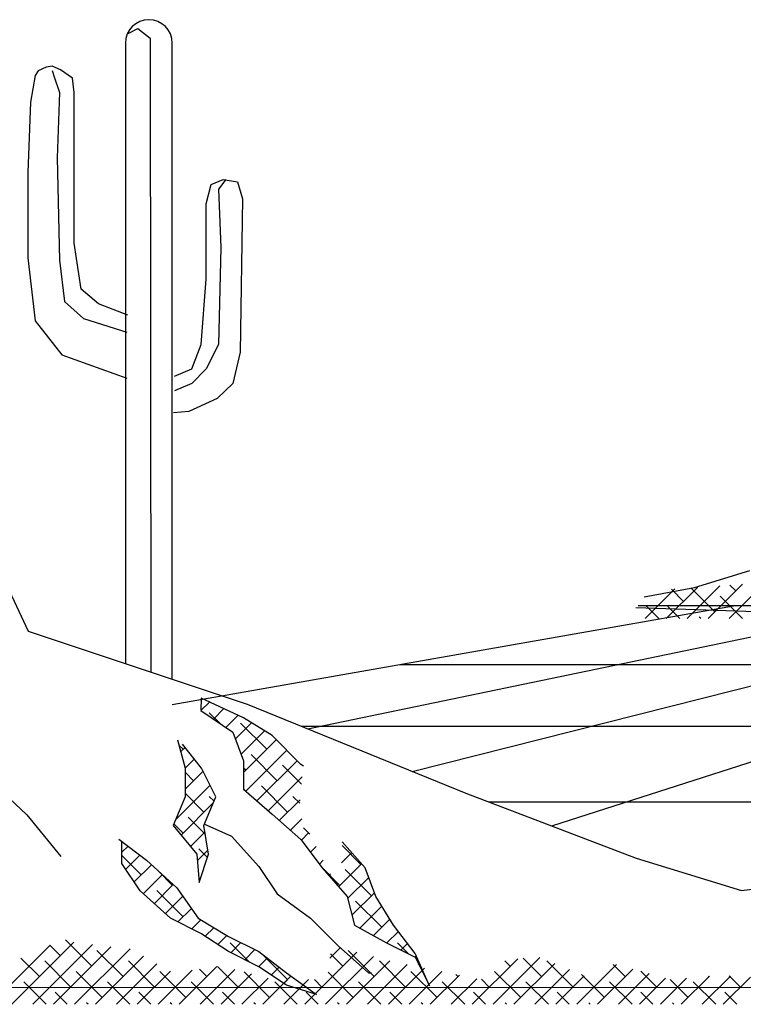
# Model space of a CAD drawing. Extents: x 349420 to 352620, y 1027201 to 1030359.
# Drawn here: x 352123 to 352152, y 1027439 to 1027478 of the extents above; entities that cross this region are included whole.
import ezdxf

# ---------------------------------------------------------------- set-up
doc = ezdxf.new("R2010")
doc.units = 0
doc.header["$LTSCALE"] = 25
doc.header["$MEASUREMENT"] = 0
doc.layers.get('0').update_dxf_attribs({"linetype": 'CONTINUOUS'})
doc.layers.add('4', color=33, linetype='CONTINUOUS')
doc.layers.add('9', color=9, linetype='CONTINUOUS')

# ---------------------------------------------------------------- blocks, each defined once
blk = doc.blocks.new('*X1')
at = {"color": 0}
for p, q in [((21.98531, 1.39083), (22.01028, 1.4158)), ((22.00299, 1.39083), (22.02933, 1.41717)), ((22.01754, 1.40537), (22.00733, 1.41559)), ((22.02067, 1.39083), (22.04838, 1.41854)), ((22.04405, 1.39654), (22.02382, 1.41677)), ((22.03834, 1.39083), (22.06742, 1.41991)), ((22.05602, 1.39083), (22.08647, 1.42128)), ((22.06173, 1.41421), (22.0568, 1.41914)), ((22.06744, 1.39083), (22.04847, 1.40979)), ((21.99673, 1.39083), (21.98629, 1.40126)), ((22.01441, 1.39083), (22.00428, 1.40096)), ((22.03209, 1.39083), (22.0308, 1.39212))]:
    blk.add_line(p, q, dxfattribs=at)

msp = doc.modelspace()

# ---------------------------------------------------------------- linework, layer by layer
at = {"layer": '4'}
for p, q in [((352127.773, 1027477.914, 2870), (352128.169, 1027478.105, 2870)), ((352128.169, 1027478.105, 2870), (352128.656, 1027477.723, 2870)), ((352128.656, 1027477.723, 2870), (352128.678, 1027452.424, 2870)), ((352124.179, 1027476.419, 2870), (352124.06, 1027476.238, 2870)), ((352124.509, 1027476.562, 2870), (352124.179, 1027476.419, 2870)), ((352124.746, 1027476.61, 2870), (352124.509, 1027476.562, 2870)), ((352125.076, 1027476.467, 2870), (352124.746, 1027476.61, 2870)), ((352124.746, 1027476.429, 2870), (352124.838, 1027476.142, 2870)), ((352125.55, 1027476.133, 2870), (352125.076, 1027476.467, 2870)), ((352124.06, 1027476.238, 2870), (352123.876, 1027475.168, 2870)), ((352124.838, 1027476.142, 2870), (352125.036, 1027475.56, 2870)), ((352125.616, 1027475.56, 2870), (352125.55, 1027476.133, 2870)), ((352125.036, 1027475.56, 2870), (352124.944, 1027472.944, 2870)), ((352125.616, 1027473.135, 2870), (352125.616, 1027475.56, 2870)), ((352123.876, 1027475.168, 2870), (352123.77, 1027472.361, 2870)), ((352125.616, 1027469.545, 2870), (352125.616, 1027473.135, 2870)), ((352124.944, 1027472.944, 2870), (352125.036, 1027468.867, 2870)), ((352123.77, 1027472.361, 2870), (352123.77, 1027468.962, 2870)), ((352131.092, 1027471.889, 2870), (352131.566, 1027472.08, 2870)), ((352131.672, 1027472.08, 2870), (352131.382, 1027471.698, 2870)), ((352131.566, 1027472.08, 2870), (352132.146, 1027471.985, 2870)), ((352132.146, 1027471.985, 2870), (352132.344, 1027471.307, 2870)), ((352130.894, 1027471.116, 2870), (352131.092, 1027471.889, 2870)), ((352131.382, 1027471.698, 2870), (352131.474, 1027469.368, 2870)), ((352132.344, 1027471.307, 2870), (352132.252, 1027465.196, 2870)), ((352130.894, 1027468.108, 2870), (352130.894, 1027471.116, 2870)), ((352125.906, 1027467.702, 2870), (352125.616, 1027469.545, 2870)), ((352131.474, 1027469.368, 2870), (352131.382, 1027465.492, 2870)), ((352123.77, 1027468.962, 2870), (352124.06, 1027466.442, 2870)), ((352125.036, 1027468.867, 2870), (352125.234, 1027467.215, 2870)), ((352130.696, 1027465.492, 2870), (352130.894, 1027468.108, 2870)), ((352126.592, 1027467.12, 2870), (352125.906, 1027467.702, 2870)), ((352125.234, 1027467.215, 2870), (352125.998, 1027466.537, 2870)), ((352127.765, 1027466.661, 2870), (352126.592, 1027467.12, 2870)), ((352124.06, 1027466.442, 2870), (352125.128, 1027465.086, 2870)), ((352125.998, 1027466.537, 2870), (352127.724, 1027465.993, 2870)), ((352130.314, 1027464.518, 2870), (352130.696, 1027465.492, 2870)), ((352131.382, 1027465.492, 2870), (352130.894, 1027464.518, 2870)), ((352125.128, 1027465.086, 2870), (352127.724, 1027464.155, 2870)), ((352132.252, 1027465.196, 2870), (352131.962, 1027463.936, 2870)), ((352129.629, 1027464.232, 2870), (352130.314, 1027464.518, 2870)), ((352130.894, 1027464.518, 2870), (352130.314, 1027463.936, 2870)), ((352130.314, 1027463.936, 2870), (352129.629, 1027463.649, 2870)), ((352131.962, 1027463.936, 2870), (352131.329, 1027463.334, 2870)), ((352131.329, 1027463.334, 2870), (352130.195, 1027462.819, 2870)), ((352130.195, 1027462.819, 2870), (352129.589, 1027462.771, 2870)), ((352120.158, 1027461.754, 2870), (352123.788, 1027454.054, 2870)), ((352150.391, 1027455.801, 2870), (352152.595, 1027456.471, 2870)), ((352148.378, 1027455.425, 2870), (352150.391, 1027455.801, 2870)), ((352129.535, 1027451.117, 2870), (352151.944, 1027455.068, 2870)), ((352134.953, 1027450.152, 2870), (352158.63, 1027455.068, 2870)), ((352139.122, 1027448.454, 2870), (352165.315, 1027455.068, 2870)), ((352144.699, 1027446.273, 2870), (352169.996, 1027454.422, 2870)), ((352123.788, 1027454.054, 2870), (352132.526, 1027451.141, 2870)), ((352138.636, 1027452.722, 2870), (352255.395, 1027452.722, 2870)), ((352130.695, 1027451.374, 2870), (352130.675, 1027450.883, 2870)), ((352132.386, 1027450.59, 2870), (352130.695, 1027451.374, 2870)), ((352132.526, 1027451.141, 2870), (352141.263, 1027447.581, 2870)), ((352130.675, 1027450.883, 2870), (352131.958, 1027450.016, 2870)), ((352133.523, 1027449.881, 2870), (352132.386, 1027450.59, 2870)), ((352131.958, 1027450.016, 2870), (352132.386, 1027448.879, 2870)), ((352134.699, 1027450.256, 2870), (352278.02, 1027450.256, 2870)), ((352129.753, 1027449.719, 2870), (352130.046, 1027448.582, 2870)), ((352130.706, 1027448.582, 2870), (352129.948, 1027449.535, 2870)), ((352134.672, 1027448.733, 2870), (352133.523, 1027449.881, 2870)), ((352132.386, 1027448.879, 2870), (352132.386, 1027447.743, 2870)), ((352134.776, 1027448.668, 2870), (352134.672, 1027448.733, 2870)), ((352130.046, 1027448.582, 2870), (352130.046, 1027447.434, 2870)), ((352131.281, 1027447.434, 2870), (352130.706, 1027448.582, 2870)), ((352132.386, 1027447.743, 2870), (352133.523, 1027446.741, 2870)), ((352141.263, 1027447.581, 2870), (352148.059, 1027444.992, 2870)), ((352130.046, 1027447.434, 2870), (352129.569, 1027446.297, 2870)), ((352130.804, 1027446.297, 2870), (352131.281, 1027447.434, 2870)), ((352142.158, 1027447.24, 2870), (352294.474, 1027447.24, 2870)), ((352133.523, 1027446.741, 2870), (352134.672, 1027445.739, 2870)), ((352129.569, 1027446.297, 2870), (352130.523, 1027445.149, 2870)), ((352130.804, 1027446.358, 2870), (352131.904, 1027445.87, 2870)), ((352130.987, 1027445.149, 2870), (352130.804, 1027446.297, 2870)), ((352127.406, 1027445.747, 2870), (352128.506, 1027444.904, 2870)), ((352127.528, 1027444.782, 2870), (352127.528, 1027445.637, 2870)), ((352131.904, 1027445.87, 2870), (352132.992, 1027444.66, 2870)), ((352134.672, 1027445.739, 2870), (352135.528, 1027444.603, 2870)), ((352137.239, 1027444.603, 2870), (352136.325, 1027445.639, 2870)), ((352128.506, 1027444.904, 2870), (352129.716, 1027443.805, 2870)), ((352130.523, 1027445.149, 2870), (352130.608, 1027444.012, 2870)), ((352130.608, 1027444.012, 2870), (352130.987, 1027445.149, 2870)), ((352148.059, 1027444.992, 2870), (352152.266, 1027443.698, 2870)), ((352128.261, 1027443.682, 2870), (352127.528, 1027444.782, 2870)), ((352132.992, 1027444.66, 2870), (352133.725, 1027443.56, 2870)), ((352135.528, 1027444.603, 2870), (352136.518, 1027443.454, 2870)), ((352137.667, 1027443.454, 2870), (352137.239, 1027444.603, 2870)), ((352152.266, 1027443.698, 2870), (352154.855, 1027444.022, 2870)), ((352129.472, 1027442.595, 2870), (352128.261, 1027443.682, 2870)), ((352129.716, 1027443.805, 2870), (352130.572, 1027442.595, 2870)), ((352133.725, 1027443.56, 2870), (352135.058, 1027442.595, 2870)), ((352136.518, 1027443.454, 2870), (352136.811, 1027442.318, 2870)), ((352138.376, 1027442.318, 2870), (352137.667, 1027443.454, 2870)), ((352130.682, 1027441.984, 2870), (352129.472, 1027442.595, 2870)), ((352130.572, 1027442.595, 2870), (352131.782, 1027441.862, 2870)), ((352135.058, 1027442.595, 2870), (352136.158, 1027441.495, 2870)), ((352136.811, 1027442.318, 2870), (352138.095, 1027441.609, 2870)), ((352139.231, 1027441.181, 2870), (352138.376, 1027442.318, 2870)), ((352131.782, 1027441.263, 2870), (352130.682, 1027441.984, 2870)), ((352131.782, 1027441.862, 2870), (352132.992, 1027441.263, 2870)), ((352132.992, 1027440.652, 2870), (352131.782, 1027441.263, 2870)), ((352132.992, 1027441.263, 2870), (352134.092, 1027440.408, 2870)), ((352136.158, 1027441.495, 2870), (352137.368, 1027440.408, 2870)), ((352138.095, 1027441.609, 2870), (352139.231, 1027441.035, 2870)), ((352139.806, 1027439.886, 2870), (352139.231, 1027441.181, 2870)), ((352139.231, 1027441.035, 2870), (352139.806, 1027439.886, 2870)), ((352134.092, 1027439.919, 2870), (352132.992, 1027440.652, 2870)), ((352134.092, 1027440.408, 2870), (352135.302, 1027439.552, 2870)), ((352137.368, 1027440.408, 2870), (352137.49, 1027440.408, 2870)), ((352069.854, 1027439.869, 2870), (352171.684, 1027439.815, 2870)), ((352135.302, 1027439.552, 2870), (352134.092, 1027439.919, 2870))]:
    msp.add_line(p, q, dxfattribs=at)
at = {"layer": '9'}
for p, q in [((352127.666, 1027477.529, 2870), (352127.666, 1027472.369, 2870)), ((352129.535, 1027452.138, 2870), (352129.535, 1027477.529, 2870)), ((352127.666, 1027472.369, 2870), (352127.666, 1027452.761, 2870)), ((352251.67, 1027455.068, 2870), (352148.134, 1027455.068, 2870)), ((352148.045, 1027454.995, 2870), (352155.567, 1027454.748, 2870)), ((352130.679, 1027450.88, 2870), (352131.022, 1027451.223, 2870)), ((352131.445, 1027450.363, 2870), (352131.012, 1027450.796, 2870)), ((352131.178, 1027450.543, 2870), (352131.592, 1027450.958, 2870)), ((352131.676, 1027450.207, 2870), (352132.163, 1027450.693, 2870)), ((352132.058, 1027449.752, 2870), (352132.7, 1027450.395, 2870)), ((352133.31, 1027449.334, 2870), (352132.265, 1027450.378, 2870)), ((352132.286, 1027449.145, 2870), (352133.214, 1027450.074, 2870)), ((352132.386, 1027448.41, 2870), (352133.69, 1027449.714, 2870)), ((352129.968, 1027449.334, 2870), (352129.812, 1027449.49, 2870)), ((352129.876, 1027449.242, 2870), (352130.046, 1027449.412, 2870)), ((352132.476, 1027447.664, 2870), (352134.108, 1027449.297, 2870)), ((352133.727, 1027448.081, 2870), (352132.683, 1027449.125, 2870)), ((352130.046, 1027448.576, 2870), (352130.416, 1027448.947, 2870)), ((352132.92, 1027447.273, 2870), (352134.526, 1027448.879, 2870)), ((352121.878, 1027448.456, 2870), (352123.734, 1027446.713, 2870)), ((352130.046, 1027447.741, 2870), (352130.767, 1027448.461, 2870)), ((352130.386, 1027448.081, 2870), (352130.046, 1027448.42, 2870)), ((352130.655, 1027448.647, 2870), (352130.595, 1027448.707, 2870)), ((352132.474, 1027448.498, 2870), (352132.386, 1027448.586, 2870)), ((352134.694, 1027447.949, 2870), (352133.936, 1027448.707, 2870)), ((352133.364, 1027446.881, 2870), (352134.72, 1027448.237, 2870)), ((352129.665, 1027446.524, 2870), (352131.045, 1027447.905, 2870)), ((352130.803, 1027446.827, 2870), (352130.046, 1027447.585, 2870)), ((352132.451, 1027447.686, 2870), (352132.386, 1027447.751, 2870)), ((352134.145, 1027446.827, 2870), (352133.101, 1027447.872, 2870)), ((352129.889, 1027445.913, 2870), (352131.188, 1027447.212, 2870)), ((352131.207, 1027447.259, 2870), (352131.012, 1027447.454, 2870)), ((352133.809, 1027446.492, 2870), (352134.639, 1027447.321, 2870)), ((352134.626, 1027447.181, 2870), (352134.354, 1027447.454, 2870)), ((352123.734, 1027446.713, 2870), (352125.089, 1027445.051, 2870)), ((352130.862, 1027445.933, 2870), (352130.177, 1027446.619, 2870)), ((352134.255, 1027446.102, 2870), (352134.709, 1027446.556, 2870)), ((352129.968, 1027445.992, 2870), (352129.597, 1027446.363, 2870)), ((352130.268, 1027445.456, 2870), (352130.846, 1027446.034, 2870)), ((352134.696, 1027445.707, 2870), (352134.996, 1027446.007, 2870)), ((352135.028, 1027445.944, 2870), (352134.772, 1027446.201, 2870)), ((352127.528, 1027445.223, 2870), (352127.772, 1027445.467, 2870)), ((352130.542, 1027444.895, 2870), (352130.961, 1027445.314, 2870)), ((352130.943, 1027445.017, 2870), (352130.595, 1027445.365, 2870)), ((352135.055, 1027445.231, 2870), (352135.282, 1027445.458, 2870)), ((352136.292, 1027444.797, 2870), (352136.704, 1027445.209, 2870)), ((352137.069, 1027444.739, 2870), (352136.319, 1027445.489, 2870)), ((352128.297, 1027444.321, 2870), (352127.528, 1027445.09, 2870)), ((352127.686, 1027444.545, 2870), (352128.245, 1027445.104, 2870)), ((352135.414, 1027444.754, 2870), (352135.569, 1027444.909, 2870)), ((352128.02, 1027444.044, 2870), (352128.702, 1027444.726, 2870)), ((352129.55, 1027443.903, 2870), (352128.982, 1027444.472, 2870)), ((352136.234, 1027443.903, 2870), (352135.508, 1027444.629, 2870)), ((352136.178, 1027443.848, 2870), (352137.096, 1027444.765, 2870)), ((352137.487, 1027443.486, 2870), (352136.442, 1027444.53, 2870)), ((352128.384, 1027443.572, 2870), (352129.14, 1027444.328, 2870)), ((352130.6, 1027444.118, 2870), (352130.665, 1027444.183, 2870)), ((352135.791, 1027444.297, 2870), (352135.855, 1027444.36, 2870)), ((352136.539, 1027443.373, 2870), (352137.383, 1027444.217, 2870)), ((352128.824, 1027443.177, 2870), (352129.577, 1027443.931, 2870)), ((352129.968, 1027442.65, 2870), (352128.924, 1027443.695, 2870)), ((352129.264, 1027442.782, 2870), (352129.953, 1027443.47, 2870)), ((352136.71, 1027442.709, 2870), (352137.609, 1027443.608, 2870)), ((352137.904, 1027442.233, 2870), (352136.86, 1027443.277, 2870)), ((352129.765, 1027442.447, 2870), (352130.299, 1027442.981, 2870)), ((352137.032, 1027442.196, 2870), (352137.906, 1027443.07, 2870)), ((352130.32, 1027442.167, 2870), (352130.681, 1027442.528, 2870)), ((352137.57, 1027441.899, 2870), (352138.227, 1027442.555, 2870)), ((352130.857, 1027441.869, 2870), (352131.202, 1027442.213, 2870)), ((352138.109, 1027441.602, 2870), (352138.569, 1027442.061, 2870)), ((352126.323, 1027440.677, 2870), (352125.279, 1027441.722, 2870)), ((352131.362, 1027441.538, 2870), (352131.722, 1027441.898, 2870)), ((352122.294, 1027439.154, 2870), (352124.661, 1027441.521, 2870)), ((352123.129, 1027439.154, 2870), (352125.606, 1027441.631, 2870)), ((352123.965, 1027439.154, 2870), (352126.349, 1027441.538, 2870)), ((352125.07, 1027441.095, 2870), (352124.649, 1027441.516, 2870)), ((352124.8, 1027439.154, 2870), (352127.091, 1027441.445, 2870)), ((352125.636, 1027439.154, 2870), (352127.855, 1027441.374, 2870)), ((352127.576, 1027440.26, 2870), (352126.532, 1027441.304, 2870)), ((352132.607, 1027440.846, 2870), (352131.848, 1027441.606, 2870)), ((352131.875, 1027441.216, 2870), (352132.276, 1027441.617, 2870)), ((352132.43, 1027440.936, 2870), (352132.835, 1027441.34, 2870)), ((352135.832, 1027440.996, 2870), (352136.245, 1027441.409, 2870)), ((352137.601, 1027440.26, 2870), (352136.557, 1027441.304, 2870)), ((352138.97, 1027441.167, 2870), (352138.531, 1027441.606, 2870)), ((352138.664, 1027441.321, 2870), (352138.928, 1027441.585, 2870)), ((352124.235, 1027440.26, 2870), (352123.491, 1027441.003, 2870)), ((352125.488, 1027439.842, 2870), (352124.444, 1027440.886, 2870)), ((352126.471, 1027439.154, 2870), (352128.391, 1027441.074, 2870)), ((352128.83, 1027439.842, 2870), (352127.785, 1027440.886, 2870)), ((352132.986, 1027440.655, 2870), (352133.33, 1027441, 2870)), ((352134.145, 1027440.144, 2870), (352133.145, 1027441.144, 2870)), ((352134.825, 1027439.154, 2870), (352136.907, 1027441.236, 2870)), ((352135.661, 1027439.154, 2870), (352137.569, 1027441.062, 2870)), ((352136.348, 1027440.677, 2870), (352135.855, 1027441.17, 2870)), ((352136.496, 1027439.154, 2870), (352138.231, 1027440.889, 2870)), ((352138.855, 1027439.842, 2870), (352137.81, 1027440.886, 2870)), ((352139.219, 1027441.041, 2870), (352139.271, 1027441.093, 2870)), ((352141.509, 1027439.154, 2870), (352143.331, 1027440.976, 2870)), ((352142.344, 1027439.154, 2870), (352144.216, 1027441.026, 2870)), ((352143.032, 1027440.677, 2870), (352142.814, 1027440.895, 2870)), ((352144.285, 1027440.26, 2870), (352143.553, 1027440.992, 2870)), ((352145.538, 1027439.842, 2870), (352144.494, 1027440.886, 2870)), ((352127.307, 1027439.154, 2870), (352128.927, 1027440.775, 2870)), ((352128.142, 1027439.154, 2870), (352129.463, 1027440.475, 2870)), ((352128.977, 1027439.154, 2870), (352130.336, 1027440.513, 2870)), ((352129.813, 1027439.154, 2870), (352131.323, 1027440.665, 2870)), ((352130.918, 1027440.26, 2870), (352130.621, 1027440.557, 2870)), ((352130.648, 1027439.154, 2870), (352132.036, 1027440.542, 2870)), ((352132.171, 1027439.842, 2870), (352131.345, 1027440.668, 2870)), ((352133.487, 1027440.322, 2870), (352133.8, 1027440.635, 2870)), ((352137.332, 1027439.154, 2870), (352138.92, 1027440.742, 2870)), ((352138.167, 1027439.154, 2870), (352139.613, 1027440.6, 2870)), ((352139.451, 1027440.686, 2870), (352139.361, 1027440.776, 2870)), ((352139.504, 1027440.49, 2870), (352139.527, 1027440.514, 2870)), ((352143.18, 1027439.154, 2870), (352144.807, 1027440.782, 2870)), ((352144.015, 1027439.154, 2870), (352145.399, 1027440.538, 2870)), ((352145.686, 1027439.154, 2870), (352147.278, 1027440.747, 2870)), ((352146.521, 1027439.154, 2870), (352147.929, 1027440.562, 2870)), ((352147.627, 1027440.26, 2870), (352147.14, 1027440.746, 2870)), ((352126.741, 1027439.424, 2870), (352125.697, 1027440.468, 2870)), ((352130.083, 1027439.424, 2870), (352129.038, 1027440.468, 2870)), ((352131.484, 1027439.154, 2870), (352132.698, 1027440.369, 2870)), ((352132.319, 1027439.154, 2870), (352133.36, 1027440.196, 2870)), ((352133.424, 1027439.424, 2870), (352132.402, 1027440.447, 2870)), ((352133.155, 1027439.154, 2870), (352134.139, 1027440.139, 2870)), ((352133.989, 1027439.988, 2870), (352134.278, 1027440.277, 2870)), ((352133.99, 1027439.154, 2870), (352134.974, 1027440.139, 2870)), ((352135.513, 1027439.842, 2870), (352135.216, 1027440.139, 2870)), ((352136.766, 1027439.424, 2870), (352135.756, 1027440.434, 2870)), ((352139.003, 1027439.154, 2870), (352140.307, 1027440.458, 2870)), ((352140.108, 1027439.424, 2870), (352139.063, 1027440.468, 2870)), ((352139.838, 1027439.154, 2870), (352141, 1027440.317, 2870)), ((352140.673, 1027439.154, 2870), (352141.694, 1027440.175, 2870)), ((352140.943, 1027440.26, 2870), (352140.857, 1027440.346, 2870)), ((352142.196, 1027439.842, 2870), (352141.881, 1027440.157, 2870)), ((352143.449, 1027439.424, 2870), (352142.405, 1027440.468, 2870)), ((352144.851, 1027439.154, 2870), (352145.99, 1027440.294, 2870)), ((352146.791, 1027439.424, 2870), (352145.873, 1027440.342, 2870)), ((352147.357, 1027439.154, 2870), (352148.58, 1027440.378, 2870)), ((352148.192, 1027439.154, 2870), (352149.231, 1027440.194, 2870)), ((352148.88, 1027439.842, 2870), (352148.25, 1027440.472, 2870)), ((352149.028, 1027439.154, 2870), (352150.072, 1027440.198, 2870)), ((352150.133, 1027439.424, 2870), (352149.416, 1027440.141, 2870)), ((352149.863, 1027439.154, 2870), (352150.992, 1027440.283, 2870)), ((352150.698, 1027439.154, 2870), (352151.828, 1027440.284, 2870)), ((352150.968, 1027440.26, 2870), (352150.949, 1027440.279, 2870)), ((352151.534, 1027439.154, 2870), (352152.62, 1027440.24, 2870)), ((352152.221, 1027439.842, 2870), (352151.777, 1027440.286, 2870)), ((352124.504, 1027439.154, 2870), (352123.608, 1027440.051, 2870)), ((352127.846, 1027439.154, 2870), (352126.95, 1027440.051, 2870)), ((352131.188, 1027439.154, 2870), (352130.292, 1027440.051, 2870)), ((352134.53, 1027439.154, 2870), (352133.633, 1027440.051, 2870)), ((352134.601, 1027439.765, 2870), (352134.767, 1027439.931, 2870)), ((352137.871, 1027439.154, 2870), (352136.975, 1027440.051, 2870)), ((352139.782, 1027439.933, 2870), (352139.784, 1027439.935, 2870)), ((352141.213, 1027439.154, 2870), (352140.317, 1027440.051, 2870)), ((352144.555, 1027439.154, 2870), (352143.658, 1027440.051, 2870)), ((352147.896, 1027439.154, 2870), (352147, 1027440.051, 2870)), ((352151.238, 1027439.154, 2870), (352150.342, 1027440.051, 2870)), ((352125.34, 1027439.154, 2870), (352124.861, 1027439.633, 2870)), ((352128.682, 1027439.154, 2870), (352128.203, 1027439.633, 2870)), ((352132.023, 1027439.154, 2870), (352131.545, 1027439.633, 2870)), ((352135.365, 1027439.154, 2870), (352134.886, 1027439.633, 2870)), ((352135.242, 1027439.57, 2870), (352135.257, 1027439.585, 2870)), ((352138.707, 1027439.154, 2870), (352138.228, 1027439.633, 2870)), ((352142.048, 1027439.154, 2870), (352141.57, 1027439.633, 2870)), ((352145.39, 1027439.154, 2870), (352144.911, 1027439.633, 2870)), ((352148.732, 1027439.154, 2870), (352148.253, 1027439.633, 2870)), ((352152.074, 1027439.154, 2870), (352151.595, 1027439.633, 2870)), ((352126.175, 1027439.154, 2870), (352126.114, 1027439.215, 2870)), ((352129.517, 1027439.154, 2870), (352129.456, 1027439.215, 2870)), ((352132.859, 1027439.154, 2870), (352132.798, 1027439.215, 2870)), ((352136.2, 1027439.154, 2870), (352136.139, 1027439.215, 2870)), ((352139.542, 1027439.154, 2870), (352139.481, 1027439.215, 2870)), ((352142.884, 1027439.154, 2870), (352142.823, 1027439.215, 2870)), ((352146.226, 1027439.154, 2870), (352146.165, 1027439.215, 2870)), ((352149.567, 1027439.154, 2870), (352149.506, 1027439.215, 2870))]:
    msp.add_line(p, q, dxfattribs=at)
msp.add_arc((352128.601, 1027477.529, 2870), 0.935, 0, 180, dxfattribs=at)

# ---------------------------------------------------------------- block references
at = {"layer": '9', "xscale": 47.25879663541694, "yscale": 47.25879663541694, "zscale": 47.25879663541694}
msp.add_blockref('*X1', (351109.426, 1027388.826, 2870), dxfattribs=at)

doc.saveas('drawing.dxf')
